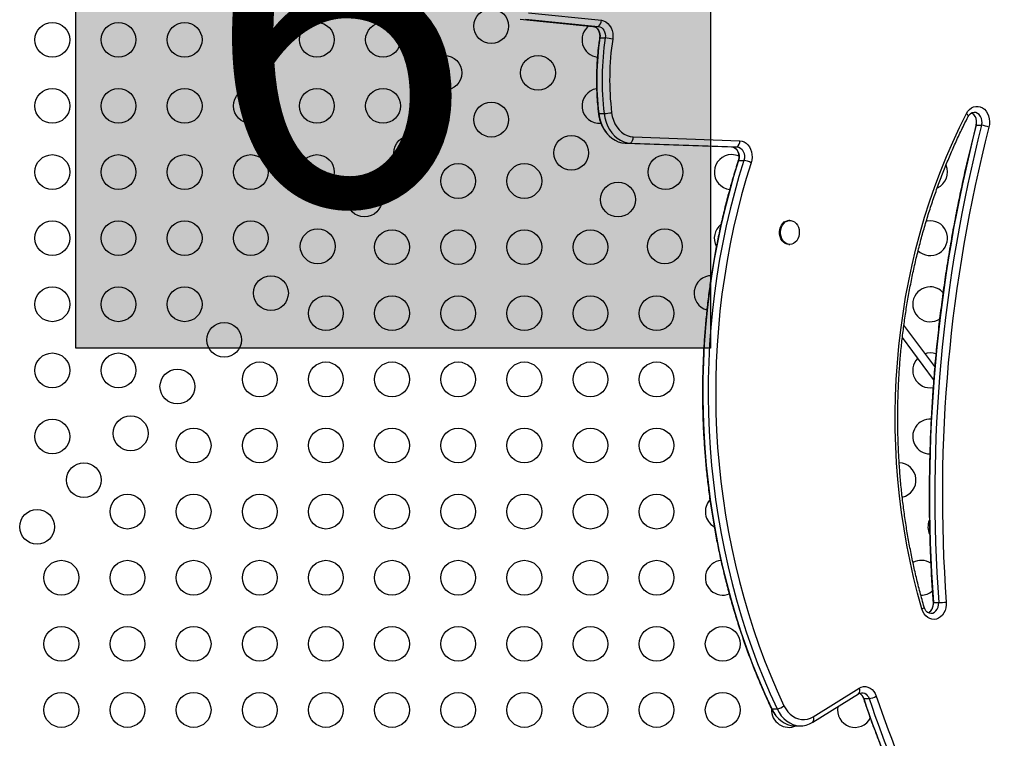
# Model space of a CAD drawing. Units: inches. Extents: x 324 to 909, y 252 to 940.
# Drawn here: x 605 to 633, y 545 to 565 of the extents above; entities that cross this region are included whole.
import ezdxf

# ---------------------------------------------------------------- set-up
doc = ezdxf.new("R2010")
doc.units = ezdxf.units.IN
doc.header["$MEASUREMENT"] = 0
doc.layers.add('CONTOUR', color=7, linetype='Continuous')
doc.layers.add('HAUTEUR-PLATE-FORME', color=7, linetype='Continuous')
doc.styles.add('DIM', font='romans.shx')

msp = doc.modelspace()

# ---------------------------------------------------------------- hatches: boundary and pattern name
at = {"layer": 'HAUTEUR-PLATE-FORME', "true_color": 0xfcfcfc}
msp.add_hatch(color=7, dxfattribs=at).paths.add_polyline_path([(606.5804, 570.99985), (624.81572, 570.99985), (624.81572, 555.71866), (606.5804, 555.71866)])

# ---------------------------------------------------------------- linework, layer by layer
at = {"layer": 'CONTOUR'}
for p, q in [((619.34094, 565.17081), (621.43451, 564.96174)), ((619.4948, 565.17081), (621.58837, 564.96174)), ((619.58266, 565.34704), (621.67623, 565.13797)), ((621.43451, 564.96174), (621.58837, 564.96174)), ((621.5183, 564.93054), (621.52215, 564.92803)), ((621.6348, 564.62821), (621.78866, 564.62821)), ((621.60325, 562.45511), (621.75711, 562.45511)), ((632.44703, 562.11979), (632.60088, 562.11979)), ((622.59461, 561.78487), (625.65443, 561.6749)), ((622.35988, 561.60817), (625.41969, 561.49819)), ((622.35988, 561.60817), (622.51374, 561.60817)), ((622.51374, 561.60817), (625.57355, 561.49819)), ((625.41969, 561.49819), (625.57355, 561.49819)), ((625.61877, 561.11114), (625.77263, 561.11114)), ((627.09287, 559.38388), (627.06402, 559.38388)), ((627.06402, 558.69628), (627.09287, 558.69628)), ((631.25437, 555.18707), (630.36789, 556.37576)), ((631.22263, 554.81144), (630.32376, 556.01674)), ((631.21375, 548.40266), (631.36761, 548.40266)), ((627.76444, 545.12265), (629.08246, 545.94386)), ((627.74893, 544.96398), (629.06694, 545.78518)), ((629.21442, 545.64394), (629.36828, 545.64394)), ((626.57126, 545.34818), (626.72512, 545.34818)), ((627.24764, 544.86158), (627.4015, 544.86158))]:
    msp.add_line(p, q, dxfattribs=at)
at = {"layer": 'CONTOUR', "flags": 128}
for points in [[(621.67623, 565.13797), (621.74262, 565.12334), (621.80571, 565.0933), (621.8633, 565.04892), (621.91339, 564.99173), (621.95423, 564.92373), (621.98439, 564.84728), (622.00283, 564.76505), (622.00891, 564.67991), (622.00241, 564.59481)], [(621.43451, 564.96174), (621.48026, 564.95095), (621.52322, 564.92829), (621.56151, 564.89475), (621.59344, 564.85181), (621.6176, 564.80135), (621.63293, 564.74561), (621.63875, 564.68704), (621.6348, 564.62821)], [(621.43451, 564.96174), (621.48026, 564.95095), (621.52322, 564.92829), (621.56151, 564.89475), (621.59344, 564.85181), (621.6176, 564.80135), (621.63293, 564.74561), (621.63875, 564.68704), (621.6348, 564.62821)], [(621.58837, 564.96174), (621.63412, 564.95095), (621.67708, 564.92829), (621.71537, 564.89475), (621.7473, 564.85181), (621.77146, 564.80135), (621.78679, 564.74561), (621.7926, 564.68704), (621.78866, 564.62821)], [(621.58837, 564.96174), (621.63412, 564.95095), (621.67708, 564.92829), (621.71537, 564.89475), (621.7473, 564.85181), (621.77146, 564.80135), (621.78679, 564.74561), (621.7926, 564.68704), (621.78866, 564.62821)], [(621.6247, 564.6229), (621.62473, 564.62307), (621.62761, 564.62601), (621.6348, 564.62821)], [(632.16473, 562.45766), (632.20493, 562.52238), (632.25361, 562.57691), (632.30921, 562.6195), (632.36991, 562.64876), (632.43377, 562.66374), (632.49872, 562.66397), (632.56264, 562.64943), (632.62347, 562.6206), (632.67926, 562.57841), (632.72817, 562.52422), (632.76865, 562.45978), (632.79937, 562.38719), (632.81935, 562.30879), (632.82793, 562.22712), (632.82483, 562.14482), (632.81017, 562.06455)], [(621.59328, 562.45944), (621.59331, 562.45927), (621.59612, 562.45689), (621.60325, 562.45511)], [(621.60325, 562.45511), (621.62461, 562.33185), (621.65803, 562.21297), (621.70299, 562.10039), (621.75877, 561.99589), (621.82448, 561.90114), (621.89908, 561.81764), (621.98137, 561.74673), (622.07004, 561.68953), (622.16369, 561.64696), (622.26082, 561.61969), (622.35988, 561.60817)], [(621.60325, 562.45511), (621.62461, 562.33185), (621.65803, 562.21297), (621.70299, 562.10039), (621.75877, 561.99589), (621.82448, 561.90114), (621.89908, 561.81764), (621.98137, 561.74673), (622.07004, 561.68953), (622.16369, 561.64696), (622.26082, 561.61969), (622.35988, 561.60817)], [(621.75711, 562.45511), (621.77846, 562.33185), (621.81189, 562.21297), (621.85685, 562.10039), (621.91263, 561.99589), (621.97834, 561.90114), (622.05294, 561.81764), (622.13523, 561.74673), (622.2239, 561.68953), (622.31755, 561.64696), (622.41467, 561.61969), (622.51374, 561.60817)], [(621.75711, 562.45511), (621.77846, 562.33185), (621.81189, 562.21297), (621.85685, 562.10039), (621.91263, 561.99589), (621.97834, 561.90114), (622.05294, 561.81764), (622.13523, 561.74673), (622.2239, 561.68953), (622.31755, 561.64696), (622.41467, 561.61969), (622.51374, 561.60817)], [(621.97174, 562.4821), (621.99163, 562.37065), (622.0235, 562.26377), (622.06672, 562.16351), (622.12047, 562.07182), (622.18371, 561.99046), (622.25522, 561.92098), (622.33363, 561.86475), (622.41742, 561.82282), (622.50497, 561.79603), (622.59461, 561.78487)], [(630.88466, 548.22007), (630.76042, 548.67263), (630.6469, 549.12971), (630.5442, 549.59089), (630.45243, 550.05575), (630.37165, 550.5239), (630.30195, 550.9949), (630.24339, 551.46833), (630.19601, 551.94378), (630.15986, 552.42081), (630.13498, 552.89899), (630.12138, 553.37791), (630.11908, 553.85713), (630.12808, 554.33623), (630.14837, 554.81476), (630.17994, 555.29232), (630.22274, 555.76846), (630.27676, 556.24276), (630.34193, 556.7148), (630.41821, 557.18416), (630.50551, 557.65041), (630.60377, 558.11314), (630.7129, 558.57194), (630.83279, 559.02639), (630.96334, 559.47608), (631.10444, 559.92062), (631.25596, 560.3596), (631.41776, 560.79264), (631.58969, 561.21934), (631.77161, 561.63933), (631.96335, 562.05223), (632.16473, 562.45766)], [(632.21615, 562.37204), (632.21772, 562.37605), (632.21838, 562.38647), (632.21505, 562.39858), (632.20781, 562.41208), (632.19682, 562.42666), (632.18235, 562.44198), (632.16473, 562.45766)], [(632.60088, 562.11979), (632.61132, 562.18587), (632.60907, 562.2532), (632.59426, 562.31791), (632.56774, 562.3763), (632.53103, 562.425), (632.48625, 562.46124), (632.43595, 562.48291), (632.38304, 562.48879), (632.33055, 562.47852), (632.28202, 562.4531)], [(632.60088, 562.11979), (632.61132, 562.18587), (632.60907, 562.2532), (632.59426, 562.31791), (632.56774, 562.3763), (632.53103, 562.425), (632.48625, 562.46124), (632.43595, 562.48291), (632.38304, 562.48879), (632.33055, 562.47852), (632.28886, 562.45776)], [(632.44703, 562.11979), (632.45746, 562.18587), (632.45521, 562.2532), (632.4404, 562.31791), (632.41388, 562.3763), (632.37717, 562.425), (632.33239, 562.46124), (632.31338, 562.47146)], [(632.44703, 562.11979), (632.45746, 562.18587), (632.45521, 562.2532), (632.4404, 562.31791), (632.41388, 562.3763), (632.37717, 562.425), (632.33239, 562.46124), (632.31338, 562.47146)], [(632.44703, 562.11979), (632.43954, 562.11615), (632.43634, 562.11159)], [(625.41969, 561.49819), (625.47241, 561.48816), (625.52172, 561.46245), (625.56477, 561.42255), (625.59906, 561.37076), (625.62262, 561.31008), (625.63407, 561.24402), (625.63276, 561.17641), (625.61877, 561.11114)], [(625.41969, 561.49819), (625.47241, 561.48816), (625.52172, 561.46245), (625.56477, 561.42255), (625.59906, 561.37076), (625.62262, 561.31008), (625.63407, 561.24402), (625.63276, 561.17641), (625.61877, 561.11114)], [(625.57355, 561.49819), (625.62627, 561.48816), (625.67558, 561.46245), (625.71863, 561.42255), (625.75292, 561.37076), (625.77647, 561.31008), (625.78793, 561.24402), (625.78662, 561.17641), (625.77263, 561.11114)], [(625.57355, 561.49819), (625.62627, 561.48816), (625.67558, 561.46245), (625.71863, 561.42255), (625.75292, 561.37076), (625.77647, 561.31008), (625.78793, 561.24402), (625.78662, 561.17641), (625.77263, 561.11114)], [(625.65443, 561.6749), (625.71722, 561.66562), (625.77777, 561.64258), (625.83422, 561.6065), (625.88485, 561.55848), (625.9281, 561.49999), (625.96265, 561.43283), (625.98743, 561.35904), (626.00169, 561.28091), (626.00499, 561.20082), (625.99722, 561.12122), (625.97864, 561.04457)], [(625.61877, 561.11114), (625.47647, 560.64855), (625.34445, 560.18107), (625.22281, 559.70909), (625.11165, 559.23296), (625.01105, 558.75307), (624.92109, 558.26978), (624.84185, 557.78349), (624.77338, 557.29457), (624.71575, 556.80341), (624.66899, 556.31039), (624.63314, 555.8159), (624.60824, 555.32033), (624.59429, 554.82407), (624.59132, 554.3275), (624.59932, 553.83103), (624.61828, 553.33504), (624.6482, 552.83992), (624.68905, 552.34605), (624.74079, 551.85383), (624.80339, 551.36365), (624.8768, 550.87588), (624.96095, 550.39092), (625.05579, 549.90914), (625.16124, 549.43093), (625.27721, 548.95665), (625.40361, 548.48669), (625.54036, 548.0214), (625.68732, 547.56116), (625.8444, 547.10633), (626.01147, 546.65727), (626.1884, 546.21432), (626.37504, 545.77785), (626.57126, 545.34818)], [(625.61877, 561.11114), (625.47647, 560.64855), (625.34445, 560.18107), (625.22281, 559.70909), (625.11165, 559.23296), (625.01105, 558.75307), (624.92109, 558.26978), (624.84185, 557.78349), (624.77338, 557.29457), (624.71575, 556.80341), (624.66899, 556.31039), (624.63314, 555.8159), (624.60824, 555.32033), (624.59429, 554.82407), (624.59132, 554.3275), (624.59932, 553.83103), (624.61828, 553.33504), (624.6482, 552.83992), (624.68905, 552.34605), (624.74079, 551.85383), (624.80339, 551.36365), (624.8768, 550.87588), (624.96095, 550.39092), (625.05579, 549.90914), (625.16124, 549.43093), (625.27721, 548.95665), (625.40361, 548.48669), (625.54036, 548.0214), (625.68732, 547.56116), (625.8444, 547.10633), (626.01147, 546.65727), (626.1884, 546.21432), (626.37504, 545.77785), (626.57126, 545.34818)], [(625.77263, 561.11114), (625.63033, 560.64855), (625.49831, 560.18107), (625.37667, 559.70909), (625.2655, 559.23296), (625.16491, 558.75307), (625.07495, 558.26978), (624.99571, 557.78349), (624.92724, 557.29457), (624.86961, 556.80341), (624.82285, 556.31039), (624.787, 555.8159), (624.7621, 555.32033), (624.74815, 554.82407), (624.74518, 554.3275), (624.75317, 553.83103), (624.77214, 553.33504), (624.80206, 552.83992), (624.84291, 552.34605), (624.89465, 551.85383), (624.95725, 551.36365), (625.03065, 550.87588), (625.11481, 550.39092), (625.20965, 549.90914), (625.31509, 549.43093), (625.43107, 548.95665), (625.55747, 548.48669), (625.69421, 548.0214), (625.84118, 547.56116), (625.99826, 547.10633), (626.16533, 546.65727), (626.34226, 546.21432), (626.5289, 545.77785), (626.72512, 545.34818)], [(625.77263, 561.11114), (625.63033, 560.64855), (625.49831, 560.18107), (625.37667, 559.70909), (625.2655, 559.23296), (625.16491, 558.75307), (625.07495, 558.26978), (624.99571, 557.78349), (624.92724, 557.29457), (624.86961, 556.80341), (624.82285, 556.31039), (624.787, 555.8159), (624.7621, 555.32033), (624.74815, 554.82407), (624.74518, 554.3275), (624.75317, 553.83103), (624.77214, 553.33504), (624.80206, 552.83992), (624.84291, 552.34605), (624.89465, 551.85383), (624.95725, 551.36365), (625.03065, 550.87588), (625.11481, 550.39092), (625.20965, 549.90914), (625.31509, 549.43093), (625.43107, 548.95665), (625.55747, 548.48669), (625.69421, 548.0214), (625.84118, 547.56116), (625.99826, 547.10633), (626.16533, 546.65727), (626.34226, 546.21432), (626.5289, 545.77785), (626.72512, 545.34818)], [(625.97864, 561.04457), (625.83776, 560.58659), (625.70705, 560.12378), (625.58663, 559.65651), (625.47657, 559.18513), (625.37698, 558.71003), (625.28792, 558.23157), (625.20947, 557.75013), (625.14169, 557.26609), (625.08463, 556.77983), (625.03833, 556.29173), (625.00285, 555.80218), (624.97819, 555.31155), (624.96438, 554.82025), (624.96144, 554.32864), (624.96935, 553.83712), (624.98813, 553.34608), (625.01775, 552.8559), (625.05819, 552.36696), (625.10942, 551.87966), (625.17139, 551.39437), (625.24407, 550.91147), (625.32738, 550.43135), (625.42127, 549.95438), (625.52567, 549.48094), (625.64048, 549.01139), (625.76563, 548.54612), (625.901, 548.08548), (626.0465, 547.62983), (626.20202, 547.17954), (626.36742, 546.73496), (626.54258, 546.29644), (626.72736, 545.86431), (626.92162, 545.43894)], [(625.60775, 561.10177), (625.61107, 561.10675), (625.61877, 561.11114)], [(627.06402, 558.69628), (627.00961, 558.70329), (626.95729, 558.72408), (626.90933, 558.7578), (626.86771, 558.80309), (626.83413, 558.85807), (626.80996, 558.92051), (626.79619, 558.98785), (626.79338, 559.05732), (626.80166, 559.12608), (626.82067, 559.19133), (626.84965, 559.25038), (626.8874, 559.30083), (626.93239, 559.3406), (626.98276, 559.36806), (627.03646, 559.3821), (627.06402, 559.38388)], [(627.17385, 559.36817), (627.22425, 559.34077), (627.26927, 559.30106), (627.30706, 559.25067), (627.33609, 559.19165), (627.35516, 559.12643), (627.36349, 559.05768), (627.36074, 558.9882), (627.34703, 558.92085), (627.32291, 558.85838), (627.28937, 558.80335), (627.24779, 558.75801), (627.19986, 558.72422), (627.14755, 558.70336), (627.09301, 558.69628), (627.03846, 558.70329), (626.98614, 558.72408), (626.93818, 558.7578), (626.89656, 558.80309), (626.86298, 558.85807), (626.83881, 558.92051), (626.82504, 558.98785), (626.82223, 559.05732), (626.8305, 559.12608), (626.84952, 559.19133), (626.8785, 559.25038), (626.91625, 559.30083), (626.96124, 559.3406), (627.01161, 559.36806), (627.06531, 559.3821), (627.12014, 559.38214), (627.17385, 559.36817)], [(631.12142, 559.376), (631.03692, 559.36881), (631.00094, 559.36127)], [(631.12142, 555.576), (631.03692, 555.56881), (630.97963, 555.55548)], [(631.28751, 555.54761), (631.20592, 555.56881), (631.12142, 555.576)], [(631.5833, 548.41867), (631.58334, 548.33627), (631.57174, 548.2552), (631.54889, 548.17808), (631.51551, 548.1074), (631.47269, 548.04545), (631.42182, 547.99424), (631.36453, 547.95542), (631.3027, 547.93024), (631.23831, 547.91953), (631.17344, 547.92363), (631.11021, 547.94241), (631.05065, 547.97526), (630.9967, 548.02111), (630.95009, 548.07849), (630.91234, 548.14553), (630.88466, 548.22007)], [(630.99646, 548.17055), (630.99732, 548.16955), (631.04054, 548.13039), (631.08986, 548.10539), (631.14246, 548.09599), (631.19531, 548.10274), (631.24537, 548.12525), (631.28978, 548.16222), (631.32598, 548.21153), (631.3519, 548.27035), (631.36605, 548.3353), (631.36761, 548.40266)], [(631.04684, 548.12618), (631.08986, 548.10539), (631.14246, 548.09599), (631.19531, 548.10274), (631.24537, 548.12525), (631.28978, 548.16222), (631.32598, 548.21153), (631.3519, 548.27035), (631.36605, 548.3353), (631.36761, 548.40266)], [(631.21375, 548.40266), (631.20669, 548.40371), (631.20398, 548.40512), (631.20395, 548.40527)], [(629.08246, 545.94386), (629.14307, 545.97337), (629.20687, 545.98864), (629.2718, 545.98915), (629.33575, 545.97491), (629.39665, 545.94636), (629.45254, 545.90443), (629.5016, 545.85048), (629.54225, 545.78626), (629.57318, 545.71383)], [(629.06694, 545.78518), (629.10898, 545.80497), (629.1533, 545.81361), (629.19807, 545.81077), (629.24149, 545.79655), (629.28176, 545.77154), (629.31724, 545.73677), (629.34647, 545.69364), (629.36828, 545.64394)], [(629.06694, 545.78518), (629.10898, 545.80497), (629.1533, 545.81361), (629.19807, 545.81077), (629.24149, 545.79655), (629.28176, 545.77154), (629.31724, 545.73677), (629.34647, 545.69364), (629.36828, 545.64394)], [(629.20336, 545.65341), (629.20664, 545.64855), (629.21442, 545.64394)], [(626.5597, 545.35897), (626.56293, 545.35417), (626.57126, 545.34818)], [(626.57126, 545.34818), (626.62651, 545.24597), (626.69129, 545.15322), (626.76463, 545.07135), (626.84538, 545.00162), (626.93231, 544.9451), (627.02408, 544.90265), (627.11929, 544.87493), (627.21647, 544.86236), (627.24764, 544.86158)], [(626.57126, 545.34818), (626.62651, 545.24597), (626.69129, 545.15322), (626.76463, 545.07135), (626.84538, 545.00162), (626.93231, 544.9451), (627.02408, 544.90265), (627.11929, 544.87493), (627.21647, 544.86236), (627.24764, 544.86158)], [(626.72512, 545.34818), (626.78037, 545.24597), (626.84515, 545.15322), (626.91849, 545.07135), (626.99924, 545.00162), (627.08617, 544.9451), (627.17794, 544.90265), (627.27315, 544.87493), (627.37033, 544.86236), (627.46799, 544.86515), (627.56462, 544.88323), (627.65875, 544.91635), (627.74893, 544.96398)], [(626.72512, 545.34818), (626.78037, 545.24597), (626.84515, 545.15322), (626.91849, 545.07135), (626.99924, 545.00162), (627.08617, 544.9451), (627.17794, 544.90265), (627.27315, 544.87493), (627.37033, 544.86236), (627.46799, 544.86515), (627.56462, 544.88323), (627.65875, 544.91635), (627.74893, 544.96398)], [(626.92162, 545.43894), (626.97163, 545.34752), (627.03091, 545.26549), (627.09837, 545.19436), (627.17277, 545.13542), (627.25276, 545.08975), (627.33687, 545.05819), (627.42357, 545.04131), (627.51127, 545.03941), (627.59837, 545.05255), (627.68328, 545.08046), (627.76444, 545.12265)]]:
    msp.add_lwpolyline(points, dxfattribs=at)
at = {"layer": 'CONTOUR'}
for centre in [(618.51336, 564.9695), (605.90531, 564.576), (607.80531, 564.576), (609.70531, 564.576), (611.60531, 564.576), (613.50531, 564.576), (615.40531, 564.576), (617.16986, 563.626), (619.85687, 563.626), (605.90531, 562.676), (607.80531, 562.676), (609.70531, 562.676), (611.60531, 562.676), (613.50531, 562.676), (615.40531, 562.676), (618.51336, 562.2825), (616.21527, 561.32791), (620.81146, 561.32791), (605.90531, 560.776), (607.80531, 560.776), (609.70531, 560.776), (611.60531, 560.776), (613.50531, 560.776), (623.52142, 560.776), (617.56336, 560.51795), (619.46336, 560.51795), (614.87176, 559.9844), (622.15496, 559.9844), (605.90531, 558.876), (607.80531, 558.876), (609.70531, 558.876), (611.60531, 558.876), (613.52826, 558.6409), (615.66336, 558.61795), (617.56336, 558.61795), (619.46336, 558.61795), (621.36336, 558.61795), (623.49847, 558.6409), (612.18476, 557.2974), (605.90531, 556.976), (607.80531, 556.976), (609.70531, 556.976), (613.76336, 556.71795), (615.66336, 556.71795), (617.56336, 556.71795), (619.46336, 556.71795), (621.36336, 556.71795), (623.26336, 556.71795), (610.84126, 555.95389), (605.90531, 555.076), (607.80531, 555.076), (611.86336, 554.81795), (613.76336, 554.81795), (615.66336, 554.81795), (617.56336, 554.81795), (619.46336, 554.81795), (621.36336, 554.81795), (623.26336, 554.81795), (609.49775, 554.61039), (605.90531, 553.176), (608.15425, 553.26689), (609.96336, 552.91795), (611.86336, 552.91795), (613.76336, 552.91795), (615.66336, 552.91795), (617.56336, 552.91795), (619.46336, 552.91795), (621.36336, 552.91795), (623.26336, 552.91795), (606.81075, 551.92338), (608.06336, 551.01795), (609.96336, 551.01795), (611.86336, 551.01795), (613.76336, 551.01795), (615.66336, 551.01795), (617.56336, 551.01795), (619.46336, 551.01795), (621.36336, 551.01795), (623.26336, 551.01795), (605.46724, 550.57988), (606.16336, 549.11795), (608.06336, 549.11795), (609.96336, 549.11795), (611.86336, 549.11795), (613.76336, 549.11795), (615.66336, 549.11795), (617.56336, 549.11795), (619.46336, 549.11795), (621.36336, 549.11795), (623.26336, 549.11795), (606.16336, 547.21795), (608.06336, 547.21795), (609.96336, 547.21795), (611.86336, 547.21795), (613.76336, 547.21795), (615.66336, 547.21795), (617.56336, 547.21795), (619.46336, 547.21795), (621.36336, 547.21795), (623.26336, 547.21795), (625.16336, 547.21795), (606.16336, 545.31795), (608.06336, 545.31795), (609.96336, 545.31795), (611.86336, 545.31795), (613.76336, 545.31795), (615.66336, 545.31795), (617.56336, 545.31795), (619.46336, 545.31795), (621.36336, 545.31795), (623.26336, 545.31795), (625.16336, 545.31795)]:
    msp.add_circle(centre, 0.5, dxfattribs=at)
for centre, radius, start, end in [((621.45901, 565.13625), 0.21722, 306.547338, 0.454236), ((621.62142, 564.576), 0.5, 127.368238, 263.259953), ((629.58775, 563.42597), 8.04332, 171.403686, 186.932694), ((629.74161, 563.42597), 8.04332, 171.403686, 186.932694), ((621.67411, 563.19451), 1.43827, 76.805287, 85.431941), ((629.73436, 563.42597), 7.8198, 171.403686, 186.932694), ((621.62142, 562.676), 0.5, 99.481258, 274.568595), ((621.64297, 564.22991), 1.77847, 273.679648, 280.652977), ((673.7707, 551.49047), 42.66883, 165.575013, 184.149942), ((673.92456, 551.49047), 42.66883, 165.575013, 184.149942), ((673.91919, 551.49043), 42.44719, 165.575013, 184.149942), ((632.48431, 561.25414), 0.87347, 68.095492, 82.330372), ((622.38613, 561.77343), 0.2088, 307.67336, 3.141238), ((625.44594, 561.66346), 0.2088, 307.67336, 3.141238), ((625.42142, 560.776), 0.5, 90, 264.214933), ((625.42142, 560.776), 0.5, 65.709856, 90), ((625.65464, 560.39401), 0.72677, 63.525399, 80.656721), ((631.12142, 560.776), 0.5, 294.811843, 23.267224), ((625.42142, 558.876), 0.5, 128.270636, 207.541578), ((631.12142, 558.876), 0.5, 226.163483, 90), ((624.84197, 557.2974), 0.5, 90, 254.301692), ((631.12142, 556.976), 0.5, 90, 303.61728), ((631.12142, 556.976), 0.5, 41.019044, 90), ((631.12142, 555.076), 0.5, 135.575842, 279.803449), ((631.12142, 553.176), 0.5, 86.635062, 268.85239), ((630.21598, 551.92338), 0.5, 282.189678, 88.052274), ((625.16336, 551.01795), 0.5, 137.769228, 239.999451), ((631.55948, 550.57988), 0.5, 158.421891, 205.399314), ((625.16336, 549.11795), 0.5, 95.935439, 292.726013), ((630.86336, 549.11795), 0.5, 56.575249, 118.209177), ((630.86336, 549.11795), 0.5, 268.916748, 310.924244), ((630.86403, 548.31227), 0.09448, 282.613311, 334.717406), ((630.9281, 548.36432), 0.28821, 299.474913, 7.643327), ((631.25397, 551.39489), 2.99438, 272.174881, 276.314235), ((628.96874, 545.87488), 0.133, 317.593058, 31.240758), ((628.97044, 545.57023), 0.25486, 16.809145, 62.599528), ((656.38463, 554.73421), 28.65055, 198.498575, 215.007391), ((629.24982, 546.3265), 0.69277, 279.844887, 297.824448), ((656.53849, 554.73421), 28.65055, 198.498575, 215.007391), ((656.56515, 554.74447), 28.46258, 198.498575, 215.007391), ((627.06336, 545.31795), 0.5, 177.591316, 294.211421), ((626.60336, 545.86989), 0.53574, 283.136799, 306.445459), ((628.96336, 545.31795), 0.5, 168.802358, 332.851682), ((627.65073, 545.05367), 0.133, 317.593058, 31.240758)]:
    msp.add_arc(centre, radius, start, end, dxfattribs=at)
for points, knots in [([(621.56973, 564.87925), (621.57491, 564.87228), (621.58891, 564.85342), (621.60719, 564.81259), (621.62242, 564.76055), (621.62972, 564.70444), (621.6293, 564.65784), (621.62578, 564.63112), (621.62471, 564.62293)], [0, 0, 0, 0, 0.11746581, 0.31749295, 0.51609615, 0.7143172, 0.91233925, 1, 1, 1, 1]), ([(621.62471, 564.62293), (621.61756, 564.57393), (621.59694, 564.43253), (621.57032, 564.19708), (621.54809, 563.91654), (621.53585, 563.63501), (621.53346, 563.35307), (621.54096, 563.07127), (621.5581, 562.7951), (621.57758, 562.59134), (621.59067, 562.48137), (621.59329, 562.45944)], [0, 0, 0, 0, 0.06872906, 0.19836084, 0.32799919, 0.45763888, 0.58728026, 0.71692372, 0.84656957, 0.9693947, 1, 1, 1, 1]), ([(621.59329, 562.45944), (621.59612, 562.43879), (621.60408, 562.38093), (621.62527, 562.28765), (621.65963, 562.18185), (621.70384, 562.08119), (621.75727, 561.98701), (621.81927, 561.90044), (621.88941, 561.8233), (621.95581, 561.76325), (622.001, 561.73377), (622.01812, 561.7226)], [0, 0, 0, 0, 0.067978471, 0.190571483, 0.313348079, 0.436193467, 0.559024715, 0.681704243, 0.804038145, 0.925791326, 1, 1, 1, 1]), ([(630.94945, 548.27194), (630.92875, 548.34487), (630.86858, 548.55683), (630.77595, 548.91099), (630.67473, 549.33538), (630.58301, 549.76328), (630.50072, 550.19427), (630.42795, 550.62803), (630.36476, 551.06422), (630.3112, 551.50249), (630.26732, 551.94251), (630.23313, 552.38391), (630.20869, 552.82637), (630.19399, 553.26952), (630.18906, 553.71302), (630.1939, 554.15652), (630.20851, 554.59968), (630.23286, 555.04214), (630.26695, 555.48355), (630.31075, 555.92357), (630.36422, 556.36185), (630.42732, 556.79804), (630.49999, 557.23182), (630.58219, 557.66282), (630.67384, 558.09072), (630.77487, 558.51517), (630.8852, 558.93585), (631.00475, 559.35242), (631.13342, 559.76456), (631.2711, 560.17194), (631.41769, 560.57424), (631.57307, 560.97115), (631.73709, 561.36238), (631.90977, 561.74749), (632.06995, 562.0838), (632.17454, 562.29), (632.21614, 562.37203)], [0, 0, 0, 0, 0.01580971, 0.04594346, 0.0760781, 0.10621269, 0.13634726, 0.16648182, 0.19661638, 0.22675095, 0.25688551, 0.28702007, 0.31715461, 0.34728911, 0.37742358, 0.40755798, 0.43769229, 0.46782651, 0.49796061, 0.52809457, 0.55822839, 0.58836205, 0.61849555, 0.64862889, 0.67876206, 0.70889508, 0.73902797, 0.76916074, 0.79929342, 0.82942605, 0.85955867, 0.88969133, 0.91982411, 0.9499571, 0.98009037, 1, 1, 1, 1]), ([(632.21614, 562.37203), (632.21973, 562.37864), (632.23097, 562.39933), (632.2528, 562.42767), (632.2746, 562.44887), (632.28627, 562.45543), (632.2891, 562.45702)], [0, 0, 0, 0, 0.16732186, 0.52383666, 0.88424574, 1, 1, 1, 1]), ([(632.33518, 562.45862), (632.33799, 562.4571), (632.34938, 562.45096), (632.36938, 562.4333), (632.38469, 562.41205), (632.39152, 562.40257)], [0, 0, 0, 0, 0.154067725, 0.622953447, 1, 1, 1, 1]), ([(632.40254, 562.38541), (632.40895, 562.37395), (632.42323, 562.34845), (632.43862, 562.29994), (632.44809, 562.24473), (632.44923, 562.18766), (632.44388, 562.14293), (632.43799, 562.11843), (632.43635, 562.11161)], [0, 0, 0, 0, 0.157178583, 0.349934184, 0.542213406, 0.734283371, 0.926038271, 1, 1, 1, 1]), ([(632.43635, 562.11161), (632.40844, 562.00288), (632.32758, 561.68783), (632.20093, 561.16357), (632.05952, 560.53785), (631.9277, 559.90877), (631.80536, 559.27664), (631.69259, 558.64165), (631.58942, 558.00405), (631.49588, 557.36407), (631.41202, 556.72194), (631.33786, 556.0779), (631.27343, 555.43219), (631.21876, 554.78503), (631.17385, 554.13667), (631.13874, 553.48734), (631.11342, 552.83727), (631.09792, 552.18672), (631.09223, 551.5359), (631.09638, 550.88507), (631.11029, 550.23445), (631.13419, 549.58431), (631.16523, 548.97447), (631.19194, 548.58179), (631.20395, 548.40526)], [0, 0, 0, 0, 0.02469306, 0.07154473, 0.11839682, 0.16524891, 0.212101, 0.25895308, 0.30580516, 0.35265722, 0.39950927, 0.44636131, 0.49321334, 0.54006537, 0.5869174, 0.63376943, 0.68062146, 0.72747351, 0.77432557, 0.82117766, 0.86802978, 0.91488193, 0.96173412, 1, 1, 1, 1]), ([(625.51364, 561.46703), (625.51647, 561.46547), (625.5279, 561.45916), (625.54999, 561.43821), (625.57683, 561.40331), (625.59982, 561.35813), (625.61631, 561.30679), (625.6253, 561.25122), (625.62603, 561.19421), (625.61967, 561.14347), (625.61125, 561.11399), (625.60775, 561.10178)], [0, 0, 0, 0, 0.04003338, 0.16169854, 0.29079853, 0.41633351, 0.5406966, 0.6647687, 0.78870989, 0.91243884, 1, 1, 1, 1]), ([(625.60775, 561.10178), (625.58347, 561.02507), (625.51318, 560.80301), (625.4039, 560.43212), (625.28299, 559.98799), (625.17156, 559.53989), (625.06951, 559.08824), (624.97697, 558.63333), (624.89398, 558.17548), (624.82061, 557.71501), (624.75691, 557.25224), (624.70291, 556.78751), (624.65867, 556.32113), (624.6242, 555.85343), (624.59954, 555.38474), (624.5847, 554.91539), (624.57969, 554.4457), (624.58451, 553.97601), (624.59916, 553.50665), (624.62364, 553.03794), (624.65792, 552.57021), (624.70197, 552.10379), (624.75578, 551.63901), (624.8193, 551.1762), (624.89249, 550.71567), (624.9753, 550.25774), (625.06766, 549.80276), (625.16953, 549.35102), (625.28081, 548.90284), (625.40145, 548.45855), (625.53136, 548.01846), (625.67043, 547.58286), (625.81859, 547.15207), (625.97572, 546.7264), (626.14171, 546.30612), (626.31652, 545.89161), (626.4575, 545.57697), (626.54017, 545.40062), (626.5597, 545.35897)], [0, 0, 0, 0, 0.015149122, 0.043852985, 0.072557326, 0.101261744, 0.129966207, 0.158670695, 0.187375197, 0.216079704, 0.244784213, 0.273488723, 0.30219324, 0.330897767, 0.359602315, 0.388306893, 0.417011512, 0.445716185, 0.474420923, 0.503125736, 0.531830637, 0.560535636, 0.589240743, 0.617945968, 0.646651316, 0.675356789, 0.704062388, 0.732768109, 0.761473943, 0.790179876, 0.81888589, 0.847591951, 0.876298024, 0.905004067, 0.93371003, 0.962415856, 0.991121477, 1, 1, 1, 1]), ([(631.04676, 548.1272), (631.04078, 548.13098), (631.02612, 548.14025), (631.0013, 548.16628), (630.97574, 548.20417), (630.95874, 548.24171), (630.95146, 548.26541), (630.94945, 548.27194)], [0, 0, 0, 0, 0.16454114, 0.4034661, 0.65701723, 0.90559376, 1, 1, 1, 1]), ([(631.20395, 548.40526), (631.20441, 548.39635), (631.20582, 548.36865), (631.20235, 548.32187), (631.19064, 548.268), (631.17195, 548.21953), (631.14792, 548.17839), (631.12083, 548.14726), (631.10112, 548.13012), (631.09181, 548.12561), (631.09119, 548.12531)], [0, 0, 0, 0, 0.07242006, 0.22521606, 0.37780472, 0.52977063, 0.68147043, 0.83377109, 0.98894975, 1, 1, 1, 1]), ([(629.10917, 545.78411), (629.11102, 545.78316), (629.12144, 545.77785), (629.14275, 545.75876), (629.17005, 545.72532), (629.19062, 545.68802), (629.20002, 545.6625), (629.2033, 545.65359)], [0, 0, 0, 0, 0.05634003, 0.31565999, 0.59085176, 0.85708638, 1, 1, 1, 1]), ([(629.2033, 545.65359), (629.23529, 545.56019), (629.32794, 545.28967), (629.48814, 544.84585), (629.68674, 544.32404), (629.89428, 543.80782), (630.11051, 543.29734), (630.33535, 542.79286), (630.56871, 542.29461), (630.81047, 541.80282), (631.06052, 541.31772), (631.31875, 540.83953), (631.58505, 540.36847), (631.85928, 539.90477), (632.1413, 539.4486), (632.43111, 539.00033), (632.68692, 538.62066), (632.84747, 538.39202), (632.90669, 538.3077)], [0, 0, 0, 0, 0.03489251, 0.10106833, 0.16724527, 0.23342207, 0.29959867, 0.36577498, 0.43195095, 0.49812648, 0.56430148, 0.63047584, 0.69664945, 0.76282219, 0.82899393, 0.89516453, 0.96133383, 1, 1, 1, 1]), ([(626.5597, 545.35897), (626.56868, 545.34074), (626.59369, 545.28995), (626.64203, 545.21194), (626.70649, 545.12802), (626.7792, 545.05442), (626.83656, 545.00496), (626.8711, 544.98388), (626.87719, 544.98016)], [0, 0, 0, 0, 0.11762321, 0.32775691, 0.537848, 0.7472231, 0.95546674, 1, 1, 1, 1])]:
    msp.add_open_spline(points, degree=3, knots=knots, dxfattribs=at)
at = {"layer": 'HAUTEUR-PLATE-FORME', "color": 0}
msp.add_lwpolyline([(606.5804, 570.99985), (624.81572, 570.99985), (624.81572, 555.71866), (606.5804, 555.71866)], close=True, dxfattribs=at)

# ---------------------------------------------------------------- texts
at = {"layer": 'HAUTEUR-PLATE-FORME', "color": 7, "insert": (616.054, 563.59691), "char_height": 10.14, "width": 19.027177, "attachment_point": 5, "style": 'DIM'}
msp.add_mtext("{6'}", dxfattribs=at)

doc.saveas('drawing.dxf')
